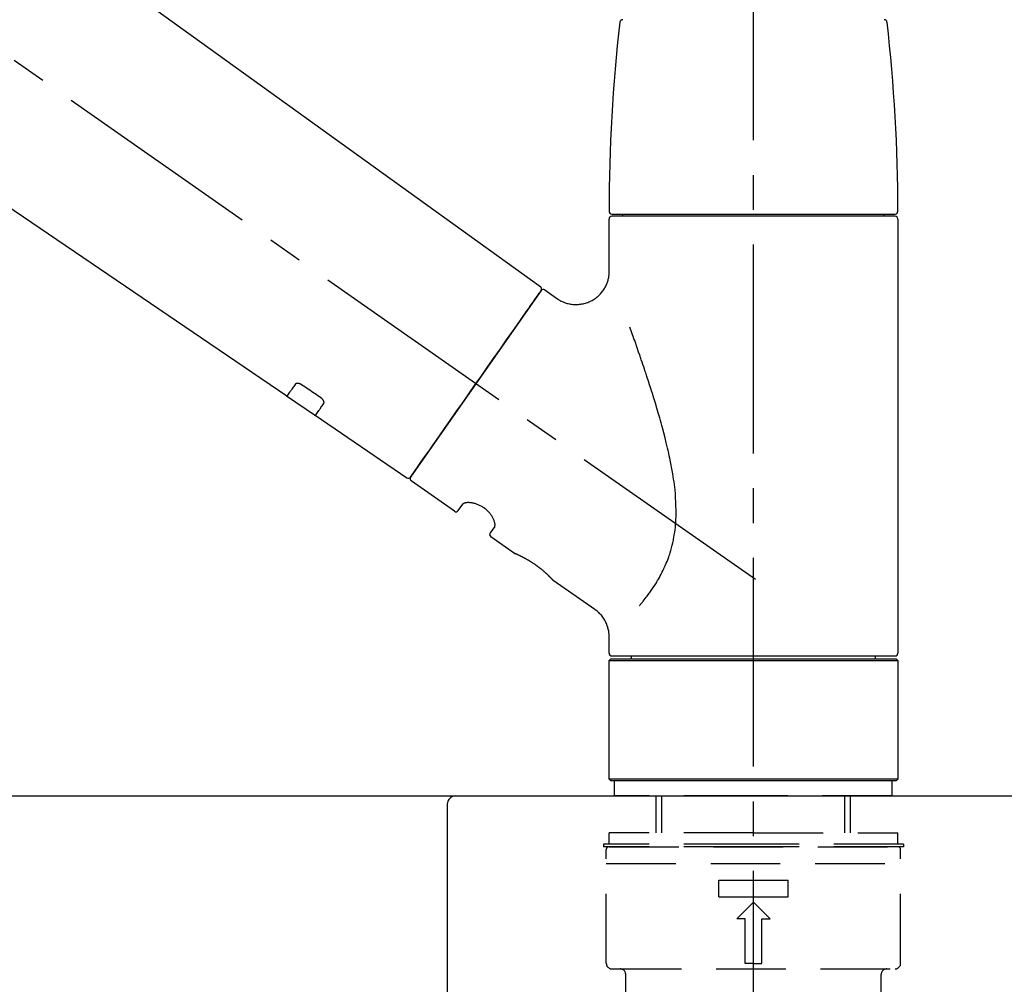
# Model space of a CAD drawing. Extents: x 55896 to 82369, y -33085 to -24215.
# Drawn here: x 61615 to 61791, y -30199 to -30025 of the extents above; entities that cross this region are included whole.
import ezdxf

# ---------------------------------------------------------------- set-up
doc = ezdxf.new("R2010")
doc.units = 0
doc.header["$LTSCALE"] = 50
doc.header["$MEASUREMENT"] = 0
doc.linetypes.add('CENTER2', pattern=[1.125, 0.75, -0.125, 0.125, -0.125])
doc.linetypes.add('DASHED', pattern=[0.75, 0.5, -0.25])
doc.layers.get('0').update_dxf_attribs({"linetype": 'CONTINUOUS'})
doc.layers.get('DEFPOINTS').update_dxf_attribs({"color": 146, "linetype": 'CONTINUOUS'})
for name, color, linetype in [('126-甲板', 2, 'CONTINUOUS'), ('150-機器', 8, 'CONTINUOUS'), ('166-寸法B', 11, 'CONTINUOUS')]:
    doc.layers.add(name, color=color, linetype=linetype)
doc.styles.add('KH001', font='txt')
doc.dimstyles.new('KH1xx030', dxfattribs={"dimscale": 30, "dimtxt": 2, "dimasz": 0.6, "dimexe": 0.3, "dimexo": 1.2, "dimgap": 0.5, "dimtad": 3, "dimdec": 1, "dimdsep": 46, "dimlunit": 6, "dimtxsty": 'KH001', "dimblk": 'DOT', "dimcen": 1, "dimdle": 1, "dimclrd": 256, "dimclre": 256, "dimclrt": 256, "dimadec": 0, "dimazin": 0, "dimtfac": 1, "dimtdec": 1, "dimtix": 1, "dimtmove": 2, "dimatfit": 3, "dimldrblk": 'CLOSEDBLANK', "dimfxl": 1, "dimtolj": 1, "dimtzin": 0, "dimlwd": -1, "dimlwe": -1, "dimarcsym": 0})

# ---------------------------------------------------------------- blocks, each defined once
blk = doc.blocks.new('KHB800HL-10_D')
at = {"layer": '150-機器', "linetype": 'Continuous'}
for p, q in [((-219, 0), (219, 0)), ((219, 0), (235.5, 0)), ((217.5, -1.5), (217.5, -198.98))]:
    blk.add_line(p, q, dxfattribs=at)
blk.add_arc((219, -1.5), 1.5, 90, 180, dxfattribs=at)
blk = doc.blocks.new('F402_D')
at = {"layer": '150-機器', "color": 161, "linetype": 'CENTER2'}
blk.add_line((0, -53.67), (0, 250.27), dxfattribs=at)
at = {"layer": '150-機器', "color": 13, "linetype": 'CENTER2'}
blk.add_line((0.34, 36.17), (-286.53, 237.04), dxfattribs=at)
at = {"layer": '150-機器', "color": 13, "linetype": 'Continuous'}
for p, q in [((-158.24, 175.21), (-38.21, 88.74)), ((-83.81, 69.09), (-184.55, 137.62)), ((-25.93, 91.62), (-25.93, 100.93)), ((-25.43, 101.83), (25.43, 101.83)), ((25.43, 101.43), (-25.43, 101.43)), ((-23.44, 101.43), (-23.44, 101.83)), ((23.44, 101.83), (23.44, 101.43)), ((25.93, 100.93), (25.93, 22.94)), ((-38.14, 88.07), (-61.59, 54.57)), ((-37.45, 88.19), (-35.35, 86.72)), ((-78.66, 65.58), (-83.85, 69.11)), ((-62.25, 54.41), (-78.7, 65.61)), ((-53.71, 48.44), (-61.47, 53.88)), ((-53.02, 48.57), (-52.2, 49.73)), ((-46.48, 45.72), (-47.3, 44.56)), ((-42.89, 40.86), (-47.18, 43.87)), ((-42.79, 40.81), (-42.79, 40.81)), ((-28.48, 30.78), (-35.99, 36.03)), ((-25.93, 22.94), (-25.93, 25.89)), ((-25.93, 21.64), (-25.63, 21.94)), ((-25.93, 21.64), (25.93, 21.64)), ((-25.93, 0.3), (-25.93, 21.64)), ((-25.63, 21.94), (25.63, 21.94)), ((0, 22.44), (-25.43, 22.44)), ((-21.89, 21.94), (-21.89, 22.44)), ((25.43, 22.44), (0, 22.44)), ((21.89, 22.44), (21.89, 21.94)), ((25.63, 21.94), (25.93, 21.64)), ((25.93, 21.64), (25.93, 0.3)), ((-25.63, 0), (-25.93, 0.3)), ((25.93, 0.3), (-25.93, 0.3)), ((25.63, 0), (-25.63, 0)), ((25.93, 0.3), (25.63, 0))]:
    blk.add_line(p, q, dxfattribs=at)
at = {"layer": '150-機器', "color": 13, "linetype": 'DASHED', "ltscale": 0.5}
for p, q in [((-24.93, -2.69), (-24.93, 0)), ((24.93, -2.69), (24.93, 0)), ((0, -2.69), (-24.93, -2.69)), ((-17.45, -9.33), (-17.45, -2.69)), ((-16.44, -9.33), (-16.44, -2.69)), ((24.93, -2.69), (0, -2.69)), ((16.44, -9.33), (16.44, -2.69)), ((17.45, -9.33), (17.45, -2.69)), ((0, -9.33), (-25.93, -9.33)), ((-25.93, -11.33), (-25.93, -9.33)), ((0, -9.33), (25.93, -9.33)), ((25.93, -11.33), (25.93, -9.33)), ((0, -11.33), (-26.93, -11.33)), ((-26.93, -11.33), (-26.93, -11.83)), ((0, -11.83), (-26.93, -11.83)), ((-26.43, -32.77), (-26.43, -12.32)), ((-25.93, -11.83), (25.93, -11.83)), ((26.93, -11.33), (0, -11.33)), ((26.93, -11.83), (0, -11.83)), ((26.43, -32.77), (26.43, -12.32)), ((26.93, -11.33), (26.93, -11.83)), ((-26.43, -14.82), (26.43, -14.82)), ((-6.23, -20.8), (-6.23, -17.81)), ((-6.23, -17.81), (6.23, -17.81)), ((6.23, -20.8), (6.23, -17.81)), ((-6.23, -20.8), (6.23, -20.8)), ((-2.99, -24.79), (0, -21.8)), ((2.99, -24.79), (0, -21.8)), ((-1.5, -24.79), (-2.99, -24.79)), ((-1.5, -32.77), (-1.5, -24.79)), ((1.5, -24.79), (2.99, -24.79)), ((1.5, -32.77), (1.5, -24.79)), ((0, -32.77), (-1.5, -32.77)), ((0, -32.77), (1.5, -32.77)), ((-25.43, -33.77), (25.43, -33.77)), ((-22.94, -41.75), (-22.94, -34.76)), ((22.94, -41.75), (22.94, -34.76))]:
    blk.add_line(p, q, dxfattribs=at)
at = {"layer": '150-機器', "color": 13, "linetype": 'Continuous'}
for points in [[(-35.35, 86.7), (-35.35, 86.69), (-35.34, 86.69), (-35.34, 86.69), (-35.34, 86.69), (-35.29, 86.65), (-35.24, 86.61), (-35.19, 86.57), (-35.14, 86.53), (-35.04, 86.46), (-34.93, 86.4), (-34.82, 86.34), (-34.7, 86.28), (-34.54, 86.2), (-34.37, 86.12), (-34.2, 86.04), (-34.03, 85.97), (-33.84, 85.9), (-33.65, 85.84), (-33.46, 85.78), (-33.27, 85.73), (-33.07, 85.69), (-32.87, 85.65), (-32.67, 85.62), (-32.47, 85.6), (-32.26, 85.58), (-32.06, 85.57), (-31.85, 85.57), (-31.64, 85.58), (-31.44, 85.59), (-31.23, 85.61), (-31.02, 85.63), (-30.82, 85.67), (-30.61, 85.71), (-30.4, 85.76), (-30.19, 85.82), (-29.98, 85.88), (-29.77, 85.95), (-29.57, 86.04), (-29.37, 86.12), (-29.17, 86.22), (-28.98, 86.32), (-28.79, 86.43), (-28.6, 86.55), (-28.42, 86.68), (-28.25, 86.8), (-28.08, 86.93), (-27.92, 87.07), (-27.77, 87.21), (-27.62, 87.35), (-27.48, 87.5), (-27.35, 87.65), (-27.22, 87.81), (-27.1, 87.96), (-26.99, 88.12), (-26.88, 88.28), (-26.77, 88.44), (-26.68, 88.6), (-26.59, 88.77), (-26.5, 88.94), (-26.42, 89.1), (-26.35, 89.27), (-26.29, 89.44), (-26.23, 89.6), (-26.17, 89.77), (-26.12, 89.94), (-26.08, 90.1), (-26.04, 90.27), (-26, 90.44), (-25.98, 90.6), (-25.95, 90.76), (-25.94, 90.92), (-25.92, 91.08), (-25.91, 91.19), (-25.9, 91.3), (-25.9, 91.41), (-25.9, 91.52), (-25.9, 91.58), (-25.9, 91.64), (-25.91, 91.69), (-25.91, 91.75), (-25.91, 91.75), (-25.91, 91.76), (-25.91, 91.77), (-25.91, 91.77)], [(-39.58, 86.02), (-39.25, 86.48), (-38.95, 86.92), (-38.68, 87.3), (-38.46, 87.62), (-38.42, 87.68), (-38.37, 87.75), (-38.3, 87.84), (-38.21, 87.97), (-38.18, 88.02), (-38.15, 88.06), (-38.13, 88.08), (-38.14, 88.08), (-38.14, 88.07), (-38.14, 88.07), (-38.14, 88.07), (-38.14, 88.07)], [(-61.6, 54.57), (-61.6, 54.57), (-61.6, 54.57), (-61.59, 54.57), (-61.59, 54.57), (-61.31, 54.98), (-61.03, 55.38), (-60.75, 55.78), (-60.46, 56.19), (-59.73, 57.23), (-59, 58.28), (-58.27, 59.32), (-57.54, 60.37), (-56.51, 61.83), (-55.49, 63.29), (-54.47, 64.75), (-53.44, 66.21), (-52.28, 67.87), (-51.12, 69.53), (-49.96, 71.18), (-48.8, 72.84), (-47.69, 74.44), (-46.57, 76.04), (-45.45, 77.63), (-44.33, 79.23), (-43.42, 80.53), (-42.51, 81.83), (-41.6, 83.12), (-40.69, 84.42), (-40.42, 84.82), (-40.14, 85.22), (-39.86, 85.62), (-39.58, 86.02)], [(-20.46, 31.5), (-20.45, 31.52), (-20.43, 31.54), (-20.42, 31.55), (-20.41, 31.57), (-20.39, 31.58), (-20.38, 31.6), (-20.36, 31.62), (-20.35, 31.63), (-20.28, 31.72), (-20.2, 31.81), (-20.13, 31.9), (-20.06, 31.99), (-20, 32.06), (-19.94, 32.14), (-19.88, 32.21), (-19.82, 32.29), (-19.63, 32.51), (-19.45, 32.74), (-19.27, 32.98), (-19.09, 33.21), (-18.97, 33.37), (-18.85, 33.53), (-18.73, 33.7), (-18.61, 33.86), (-18.37, 34.2), (-18.13, 34.55), (-17.9, 34.9), (-17.67, 35.25), (-17.56, 35.43), (-17.44, 35.61), (-17.33, 35.79), (-17.22, 35.98), (-17.05, 36.27), (-16.89, 36.56), (-16.73, 36.85), (-16.58, 37.15), (-16.53, 37.25), (-16.47, 37.35), (-16.42, 37.45), (-16.37, 37.55), (-16.27, 37.76), (-16.17, 37.96), (-16.07, 38.17), (-15.98, 38.37), (-15.93, 38.47), (-15.89, 38.58), (-15.84, 38.68), (-15.79, 38.79), (-15.66, 39.1), (-15.52, 39.42), (-15.4, 39.74), (-15.27, 40.06), (-15.19, 40.28), (-15.12, 40.5), (-15.04, 40.73), (-14.97, 40.95), (-14.83, 41.4), (-14.71, 41.86), (-14.59, 42.32), (-14.48, 42.78), (-14.43, 43.02), (-14.38, 43.25), (-14.34, 43.48), (-14.29, 43.72), (-14.22, 44.19), (-14.15, 44.66), (-14.09, 45.13), (-14.03, 45.6), (-14.01, 45.84), (-13.99, 46.08), (-13.97, 46.32), (-13.96, 46.56), (-13.93, 47.04), (-13.91, 47.52), (-13.9, 48), (-13.9, 48.49), (-13.91, 48.73), (-13.91, 48.96), (-13.92, 49.2), (-13.92, 49.44), (-13.95, 50.16), (-13.98, 50.88), (-14.03, 51.59), (-14.09, 52.3), (-14.14, 52.78), (-14.21, 53.25), (-14.27, 53.72), (-14.34, 54.19), (-14.49, 55.14), (-14.66, 56.08), (-14.83, 57.01), (-15.02, 57.95), (-15.12, 58.41), (-15.22, 58.87), (-15.32, 59.33), (-15.43, 59.79), (-15.65, 60.7), (-15.87, 61.61), (-16.1, 62.52), (-16.34, 63.42), (-16.47, 63.87), (-16.59, 64.32), (-16.72, 64.76), (-16.84, 65.21), (-17.1, 66.1), (-17.36, 66.98), (-17.62, 67.87), (-17.89, 68.75), (-18.03, 69.19), (-18.16, 69.62), (-18.3, 70.06), (-18.44, 70.5), (-18.65, 71.15), (-18.86, 71.79), (-19.07, 72.44), (-19.29, 73.09), (-19.36, 73.3), (-19.43, 73.52), (-19.5, 73.73), (-19.57, 73.95), (-19.71, 74.37), (-19.85, 74.79), (-20, 75.22), (-20.14, 75.64), (-20.21, 75.85), (-20.28, 76.06), (-20.36, 76.27), (-20.43, 76.48), (-20.62, 77.04), (-20.82, 77.61), (-21.01, 78.18), (-21.21, 78.74), (-21.33, 79.09), (-21.46, 79.44), (-21.58, 79.8), (-21.71, 80.15), (-21.83, 80.49), (-21.95, 80.83), (-22.07, 81.17), (-22.2, 81.51)], [(-82.32, 71.22), (-82.44, 71.05), (-82.56, 70.87), (-82.68, 70.7), (-82.8, 70.52), (-82.9, 70.39), (-82.99, 70.26), (-83.09, 70.12), (-83.18, 69.99), (-83.31, 69.81), (-83.43, 69.63), (-83.56, 69.45), (-83.68, 69.27), (-83.71, 69.23), (-83.74, 69.19), (-83.77, 69.15), (-83.81, 69.09), (-83.81, 69.09), (-83.81, 69.08), (-83.81, 69.08), (-83.81, 69.08), (-83.81, 69.08), (-83.81, 69.08), (-83.81, 69.09), (-83.81, 69.09), (-83.81, 69.09), (-83.81, 69.09), (-83.81, 69.09), (-83.81, 69.09)], [(-81.15, 71.15), (-81.15, 71.15), (-81.16, 71.16), (-81.16, 71.16), (-81.17, 71.16), (-81.18, 71.17), (-81.19, 71.18), (-81.2, 71.18), (-81.21, 71.19), (-81.22, 71.2), (-81.24, 71.21), (-81.25, 71.22), (-81.27, 71.22), (-81.29, 71.23), (-81.31, 71.24), (-81.32, 71.25), (-81.34, 71.26), (-81.36, 71.27), (-81.38, 71.28), (-81.41, 71.29), (-81.43, 71.3), (-81.46, 71.31), (-81.49, 71.32), (-81.52, 71.34), (-81.55, 71.35), (-81.59, 71.36), (-81.63, 71.37), (-81.67, 71.38), (-81.7, 71.39), (-81.75, 71.39), (-81.79, 71.4), (-81.83, 71.4), (-81.87, 71.4), (-81.91, 71.4), (-81.95, 71.4), (-81.98, 71.4), (-82.02, 71.39), (-82.05, 71.38), (-82.08, 71.38), (-82.12, 71.37), (-82.15, 71.36), (-82.17, 71.35), (-82.19, 71.33), (-82.21, 71.32), (-82.23, 71.31), (-82.24, 71.3), (-82.26, 71.29), (-82.27, 71.27), (-82.28, 71.26), (-82.29, 71.26), (-82.3, 71.25), (-82.3, 71.24), (-82.31, 71.23), (-82.31, 71.23), (-82.31, 71.23), (-82.31, 71.22), (-82.32, 71.22)], [(-77.68, 68.8), (-77.97, 69), (-78.26, 69.19), (-78.55, 69.39), (-78.84, 69.58), (-79.12, 69.78), (-79.41, 69.98), (-79.7, 70.17), (-79.99, 70.37), (-80.28, 70.56), (-80.57, 70.76), (-80.86, 70.95), (-81.15, 71.15)], [(-78.69, 65.61), (-78.7, 65.61), (-78.7, 65.61), (-78.7, 65.61), (-78.7, 65.61), (-78.7, 65.61), (-78.7, 65.6), (-78.7, 65.6), (-78.7, 65.6), (-78.7, 65.6), (-78.7, 65.61), (-78.7, 65.61), (-78.69, 65.61), (-78.65, 65.67), (-78.62, 65.71), (-78.6, 65.75), (-78.57, 65.79), (-78.44, 65.97), (-78.32, 66.15), (-78.19, 66.33), (-78.06, 66.51), (-77.97, 66.65), (-77.88, 66.78), (-77.78, 66.92), (-77.69, 67.05), (-77.56, 67.23), (-77.44, 67.4), (-77.32, 67.58), (-77.2, 67.75)], [(-77.2, 67.75), (-77.19, 67.76), (-77.19, 67.76), (-77.19, 67.76), (-77.19, 67.77), (-77.18, 67.77), (-77.18, 67.78), (-77.17, 67.79), (-77.17, 67.8), (-77.16, 67.81), (-77.15, 67.83), (-77.15, 67.85), (-77.14, 67.86), (-77.14, 67.89), (-77.13, 67.91), (-77.13, 67.93), (-77.13, 67.96), (-77.13, 67.99), (-77.13, 68.02), (-77.13, 68.05), (-77.14, 68.09), (-77.15, 68.12), (-77.16, 68.16), (-77.17, 68.19), (-77.18, 68.23), (-77.2, 68.26), (-77.22, 68.3), (-77.24, 68.34), (-77.26, 68.37), (-77.28, 68.41), (-77.3, 68.44), (-77.32, 68.47), (-77.35, 68.5), (-77.37, 68.53), (-77.39, 68.55), (-77.41, 68.58), (-77.44, 68.6), (-77.45, 68.62), (-77.47, 68.64), (-77.49, 68.65), (-77.51, 68.67), (-77.53, 68.69), (-77.55, 68.71), (-77.57, 68.72), (-77.59, 68.74), (-77.61, 68.75), (-77.62, 68.76), (-77.64, 68.77), (-77.65, 68.78), (-77.66, 68.79), (-77.66, 68.79), (-77.67, 68.8), (-77.68, 68.8)], [(-46.48, 45.74), (-46.48, 45.74), (-46.48, 45.74), (-46.48, 45.74), (-46.48, 45.74), (-46.47, 45.74), (-46.47, 45.75), (-46.46, 45.75), (-46.46, 45.76), (-46.45, 45.8), (-46.44, 45.84), (-46.43, 45.87), (-46.42, 45.91), (-46.42, 45.98), (-46.42, 46.05), (-46.42, 46.11), (-46.43, 46.18), (-46.45, 46.28), (-46.47, 46.37), (-46.49, 46.47), (-46.52, 46.56), (-46.55, 46.67), (-46.59, 46.79), (-46.64, 46.9), (-46.68, 47.01), (-46.74, 47.13), (-46.8, 47.25), (-46.87, 47.36), (-46.94, 47.48), (-47.02, 47.6), (-47.1, 47.73), (-47.18, 47.85), (-47.27, 47.96), (-47.37, 48.08), (-47.47, 48.2), (-47.57, 48.31), (-47.67, 48.42), (-47.79, 48.53), (-47.9, 48.64), (-48.02, 48.75), (-48.15, 48.85), (-48.27, 48.94), (-48.4, 49.03), (-48.53, 49.12), (-48.66, 49.21), (-48.79, 49.29), (-48.92, 49.36), (-49.06, 49.43), (-49.19, 49.5), (-49.33, 49.56), (-49.46, 49.62), (-49.6, 49.67), (-49.74, 49.72), (-49.88, 49.77), (-50.01, 49.81), (-50.15, 49.85), (-50.29, 49.88), (-50.42, 49.91), (-50.55, 49.93), (-50.68, 49.95), (-50.82, 49.97), (-50.94, 49.98), (-51.06, 49.99), (-51.18, 49.99), (-51.3, 49.99), (-51.41, 49.99), (-51.51, 49.98), (-51.61, 49.96), (-51.71, 49.95), (-51.79, 49.94), (-51.87, 49.92), (-51.94, 49.89), (-52.02, 49.86), (-52.06, 49.84), (-52.09, 49.82), (-52.13, 49.8), (-52.17, 49.77), (-52.18, 49.76), (-52.18, 49.76), (-52.19, 49.75), (-52.2, 49.74), (-52.2, 49.74), (-52.2, 49.74), (-52.2, 49.74), (-52.2, 49.73)], [(-35.94, 36), (-35.94, 36), (-35.94, 36), (-35.94, 36), (-35.94, 36), (-35.94, 36), (-35.94, 36), (-35.94, 36), (-35.94, 36), (-35.94, 36), (-35.94, 36.01), (-35.95, 36.01), (-35.95, 36.01), (-35.95, 36.01), (-35.95, 36.01), (-35.96, 36.02), (-35.96, 36.02), (-35.97, 36.04), (-35.99, 36.05), (-36, 36.07), (-36.02, 36.08), (-36.02, 36.09), (-36.03, 36.09), (-36.03, 36.1), (-36.04, 36.11), (-36.05, 36.12), (-36.07, 36.14), (-36.08, 36.15), (-36.1, 36.16), (-36.11, 36.18), (-36.13, 36.2), (-36.14, 36.22), (-36.16, 36.23), (-36.18, 36.25), (-36.2, 36.28), (-36.22, 36.3), (-36.24, 36.32), (-36.27, 36.34), (-36.29, 36.36), (-36.31, 36.39), (-36.33, 36.41), (-36.35, 36.42), (-36.36, 36.44), (-36.37, 36.45), (-36.38, 36.46), (-36.43, 36.5), (-36.47, 36.55), (-36.51, 36.59), (-36.55, 36.63), (-36.58, 36.66), (-36.61, 36.69), (-36.64, 36.72), (-36.67, 36.75), (-36.73, 36.8), (-36.78, 36.85), (-36.83, 36.9), (-36.89, 36.95), (-36.91, 36.97), (-36.92, 36.99), (-36.94, 37.01), (-36.96, 37.02), (-37, 37.06), (-37.04, 37.1), (-37.08, 37.14), (-37.12, 37.17), (-37.14, 37.19), (-37.16, 37.21), (-37.18, 37.23), (-37.2, 37.25), (-37.27, 37.31), (-37.33, 37.36), (-37.4, 37.42), (-37.46, 37.48), (-37.51, 37.52), (-37.55, 37.56), (-37.6, 37.6), (-37.65, 37.64), (-37.72, 37.7), (-37.8, 37.77), (-37.87, 37.83), (-37.95, 37.89), (-37.97, 37.91), (-38, 37.93), (-38.02, 37.95), (-38.05, 37.97), (-38.1, 38.02), (-38.15, 38.06), (-38.21, 38.1), (-38.26, 38.14), (-38.31, 38.18), (-38.37, 38.23), (-38.42, 38.27), (-38.47, 38.31), (-38.53, 38.35), (-38.58, 38.39), (-38.64, 38.43), (-38.7, 38.48), (-38.75, 38.52), (-38.81, 38.56), (-38.86, 38.6), (-38.92, 38.64), (-38.95, 38.66), (-38.98, 38.68), (-39.01, 38.7), (-39.04, 38.72), (-39.12, 38.79), (-39.21, 38.85), (-39.3, 38.91), (-39.38, 38.97), (-39.44, 39.01), (-39.5, 39.05), (-39.56, 39.08), (-39.62, 39.12), (-39.7, 39.18), (-39.79, 39.23), (-39.88, 39.29), (-39.96, 39.34), (-39.99, 39.36), (-40.02, 39.38), (-40.05, 39.4), (-40.08, 39.42), (-40.14, 39.45), (-40.19, 39.49), (-40.25, 39.52), (-40.31, 39.56), (-40.34, 39.57), (-40.37, 39.59), (-40.4, 39.61), (-40.42, 39.63), (-40.51, 39.67), (-40.59, 39.72), (-40.68, 39.77), (-40.76, 39.82), (-40.81, 39.85), (-40.87, 39.88), (-40.92, 39.91), (-40.97, 39.94), (-41.05, 39.98), (-41.13, 40.02), (-41.2, 40.06), (-41.28, 40.1), (-41.31, 40.12), (-41.33, 40.13), (-41.36, 40.14), (-41.38, 40.16), (-41.43, 40.18), (-41.48, 40.21), (-41.53, 40.23), (-41.57, 40.25), (-41.6, 40.27), (-41.62, 40.28), (-41.64, 40.29), (-41.67, 40.3), (-41.73, 40.33), (-41.8, 40.37), (-41.86, 40.4), (-41.93, 40.43), (-41.97, 40.45), (-42.01, 40.47), (-42.05, 40.49), (-42.09, 40.51), (-42.16, 40.54), (-42.23, 40.57), (-42.3, 40.61), (-42.37, 40.64), (-42.4, 40.65), (-42.43, 40.67), (-42.46, 40.68), (-42.49, 40.69), (-42.53, 40.71), (-42.56, 40.72), (-42.6, 40.74), (-42.64, 40.76), (-42.65, 40.76), (-42.66, 40.77), (-42.67, 40.77), (-42.68, 40.78), (-42.7, 40.78), (-42.72, 40.79), (-42.74, 40.8), (-42.75, 40.81), (-42.76, 40.81), (-42.77, 40.81), (-42.78, 40.82), (-42.79, 40.82), (-42.8, 40.83), (-42.82, 40.83), (-42.84, 40.84), (-42.86, 40.85), (-42.87, 40.86), (-42.88, 40.86), (-42.89, 40.87), (-42.89, 40.87), (-42.89, 40.87), (-42.89, 40.86), (-42.89, 40.86), (-42.88, 40.86)], [(-42.68, 40.76), (-42.68, 40.77), (-42.69, 40.77), (-42.7, 40.77), (-42.71, 40.78), (-42.72, 40.78), (-42.73, 40.79), (-42.74, 40.79), (-42.75, 40.8), (-42.76, 40.8), (-42.77, 40.8), (-42.78, 40.81), (-42.78, 40.81), (-42.79, 40.81), (-42.79, 40.81), (-42.79, 40.81), (-42.79, 40.81), (-42.79, 40.81), (-42.79, 40.81), (-42.79, 40.81), (-42.79, 40.81)], [(-25.94, 25.89), (-25.94, 25.94), (-25.94, 25.98), (-25.93, 26.03), (-25.93, 26.08), (-25.93, 26.19), (-25.93, 26.31), (-25.94, 26.43), (-25.95, 26.54), (-25.97, 26.73), (-26, 26.91), (-26.03, 27.09), (-26.07, 27.27), (-26.13, 27.47), (-26.18, 27.67), (-26.25, 27.87), (-26.32, 28.07), (-26.4, 28.27), (-26.49, 28.46), (-26.59, 28.66), (-26.69, 28.85), (-26.8, 29.04), (-26.92, 29.23), (-27.05, 29.41), (-27.18, 29.58), (-27.32, 29.75), (-27.47, 29.91), (-27.63, 30.07), (-27.78, 30.23), (-27.89, 30.33), (-27.99, 30.43), (-28.1, 30.53), (-28.22, 30.62), (-28.28, 30.66), (-28.35, 30.7), (-28.41, 30.73), (-28.47, 30.77), (-28.47, 30.77), (-28.48, 30.77), (-28.48, 30.78), (-28.48, 30.78)]]:
    blk.add_lwpolyline(points, dxfattribs=at)
for centre, radius, start, end in [((273.27, 102.24), 299.21, 173.4651, 179.9836), ((-23.49, 136.24), 0.499, 90, 173.4651), ((23.49, 136.24), 0.499, 6.5349, 90), ((-273.27, 102.24), 299.21, 0.0164, 6.5349), ((-25.43, 102.33), 0.499, 179.9836, 270), ((-25.43, 100.93), 0.499, 90, 180), ((25.43, 102.33), 0.499, 270, 0.0164), ((25.43, 100.93), 0.499, 0, 90), ((-38.55, 88.36), 0.499, 325, 54.7271), ((-37.73, 87.78), 0.499, 55, 145), ((-62.01, 54.85), 0.499, 236.2642, 325), ((-61.19, 54.29), 0.499, 145, 235), ((-53.43, 48.85), 0.499, 235, 325), ((-46.89, 44.28), 0.499, 145, 235), ((-25.43, 22.94), 0.499, 180, 270), ((25.43, 22.94), 0.499, 270, 0)]:
    blk.add_arc(centre, radius, start, end, dxfattribs=at)
at = {"layer": '150-機器', "color": 13, "linetype": 'DASHED', "ltscale": 0.5}
for centre, radius, start, end in [((-25.93, -12.32), 0.499, 90, 180), ((25.93, -12.32), 0.499, 0, 90), ((-25.43, -32.77), 0.997, 180, 270), ((25.43, -32.77), 0.997, 270, 0), ((-23.94, -34.76), 0.997, 0, 90), ((23.94, -34.76), 0.997, 90, 180)]:
    blk.add_arc(centre, radius, start, end, dxfattribs=at)
blk = doc.blocks.new('_Dot')
at = {"color": 0, "linetype": 'ByBlock', "lineweight": -2}
blk.add_line((-0.5, 0), (-1, 0), dxfattribs=at)
at = {"color": 0, "linetype": 'ByBlock', "const_width": 0.5}
blk.add_lwpolyline([(-0.25, 0, 1), (0.25, 0, 1)], format="xyb", close=True, dxfattribs=at)
blk = doc.blocks.new('*D219')
at = {"layer": '166-寸法B', "transparency": 16777216}
for p, q in [((61166.37, -30128.89), (61166.37, -29848.37)), ((61966.37, -30128.89), (61966.37, -29848.37)), ((61184.37, -29857.37), (61948.37, -29857.37))]:
    blk.add_line(p, q, dxfattribs=at)
at = {"layer": 'DEFPOINTS', "color": 0, "transparency": 16777216}
for p in [(61966.37, -29857.37), (61166.37, -30164.89), (61966.37, -30164.89)]:
    blk.add_point(p, dxfattribs=at)
at = {"layer": '166-寸法B', "transparency": 16777216, "xscale": 18, "yscale": 18, "zscale": 18, "rotation": 180}
blk.add_blockref('_Dot', (61166.37, -29857.37), dxfattribs=at)
at = {"layer": '166-寸法B', "transparency": 16777216, "xscale": 18, "yscale": 18, "zscale": 18}
blk.add_blockref('_Dot', (61966.37, -29857.37), dxfattribs=at)
at = {"layer": '166-寸法B', "transparency": 16777216, "insert": (61566.37, -29812.37), "char_height": 60, "attachment_point": 5, "style": 'KH001'}
blk.add_mtext('\\A1;800', dxfattribs=at)
blk = doc.blocks.new('_ClosedBlank')
at = {"color": 0, "linetype": 'ByBlock', "lineweight": -2}
for p, q in [((-1, 0.1667), (0, 0)), ((-1, 0.1667), (-1, -0.1667)), ((0, 0), (-1, -0.1667))]:
    blk.add_line(p, q, dxfattribs=at)

msp = doc.modelspace()

# ---------------------------------------------------------------- linework, layer by layer
at = {"layer": '126-甲板'}
msp.add_lwpolyline([(61166.37, -30164.89), (61966.37, -30164.89), (61966.37, -30204.89), (61166.37, -30204.89)], close=True, dxfattribs=at)

# ---------------------------------------------------------------- block references
at = {"layer": '150-機器'}
for name, p in [('F402_D', (61746.37, -30162.19)), ('KHB800HL-10_D', (61473.87, -30164.89))]:
    msp.add_blockref(name, p, dxfattribs=at)

# ---------------------------------------------------------------- dimensions: what is measured, and where the dimension line sits
at = {"layer": '166-寸法B'}
dim = msp.add_linear_dim(base=(61966.37, -29857.37), p1=(61166.37, -30164.89), p2=(61966.37, -30164.89), dimstyle='KH1xx030', dxfattribs=at)
dim.commit()
dim.dimension.update_dxf_attribs({"geometry": '*D219', "text_midpoint": (61566.37, -29812.37)})

doc.saveas('drawing.dxf')
